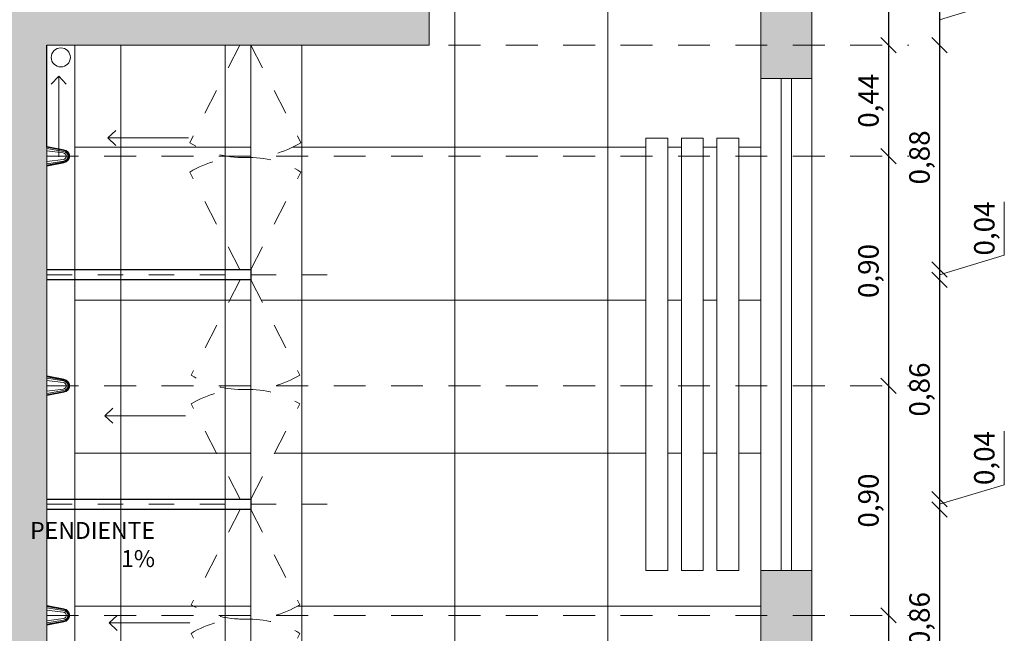
# Model space of a CAD drawing. Units: inches. Extents: x 508 to 1036, y 411 to 567.
# Drawn here: x 530 to 534, y 501 to 504 of the extents above; entities that cross this region are included whole.
import ezdxf

# ---------------------------------------------------------------- set-up
doc = ezdxf.new("R2010")
doc.units = ezdxf.units.IN
doc.header["$MEASUREMENT"] = 0
doc.linetypes.add('CENTRO2', pattern=[28.575000000000003, 19.05, -3.175, 3.175, -3.175])
doc.linetypes.add('HIDDEN2', pattern=[0.1875, 0.125, -0.0625])
doc.layers.get('0').update_dxf_attribs({"lineweight": 0})
for name, color, linetype, lineweight in [('002', 7, 'Continuous', 0), ('01', 4, 'Continuous', 0), ('02', 7, 'Continuous', 0), ('05', 1, 'Continuous', 0), ('ACHURADO', 8, 'Continuous', 0), ('COTAS', 2, 'Continuous', 0), ('EJE', 8, 'CENTRO2', 0), ('PUERTAS', 72, 'Continuous', 0), ('TEXTO 0.15', 95, 'Continuous', 20)]:
    doc.layers.add(name, color=color, linetype=linetype, lineweight=lineweight)
doc.layers.add('005', color=1, linetype='Continuous')
doc.layers.add('MURO', color=1, linetype='Continuous')
doc.styles.add('ARIAL GRANDE', font='ARIALN.TTF', dxfattribs={"height": 0.08})
doc.styles.add('SWIS721', font='swissel.ttf')
doc.dimstyles.new('1 a 25 GRANDE', dxfattribs={"dimtxt": 0.08, "dimasz": 0.06, "dimexe": 0.08, "dimexo": 0.6, "dimgap": 0.02, "dimtad": 1, "dimzin": 1, "dimtxsty": 'ARIAL GRANDE', "dimblk": 'OBLIQUE', "dimcen": 2.5, "dimse1": 1, "dimse2": 1, "dimclrd": 2, "dimclre": 2, "dimclrt": 2, "dimadec": 0, "dimazin": 0, "dimtfac": 1, "dimtmove": 0, "dimatfit": 3, "dimldrblk": 'OBLIQUE', "dimfxl": 0.4, "dimlwd": -1, "dimlwe": -1, "dimarcsym": 1})

# ---------------------------------------------------------------- blocks, each defined once
blk = doc.blocks.new('ducha antivandálica planta')
blk.add_line((541.0305695444878, 508.2206141668397), (541.0305695444878, 508.1589412636546))
for points in [[(540.9920322778338, 508.2206141668397), (541.0049523565503, 508.1532952604757, 0.3314228013721635), (541.0305695444878, 508.1298518839482, 1.077757661510704)], [(540.9927971602928, 508.2206141668397), (541.0056900657692, 508.1534368441955, 0.3314228013717376), (541.0306453275389, 508.1305992244131)], [(540.9936956822174, 508.2206141668397), (541.0065566667736, 508.1536031652753, 0.3314228013719644), (541.0307343513257, 508.1314771394248)], [(540.995399401912, 508.2206141668397), (541.0081998600647, 508.1539185326485, 0.3314228013717055), (541.0309031525255, 508.1331417856115)], [(541.0005695444878, 508.2206141668394), (541.0115877081655, 508.1545687402426, 0.3314228013707266), (541.031251177817, 508.1365738641458, 0.3314228013707266)], [(541.0096560796732, 508.2206141668397), (541.0176443892221, 508.1556611116718, 0.3302421372462757), (541.0318720189854, 508.1426963377098, 0.3302421372462757)], [(541.0514830093024, 508.2206141668397), (541.0434946997534, 508.1556611116718, -0.3302421372462757), (541.0292670699902, 508.1426963377098, -0.3302421372462757)], [(541.0605695444877, 508.2206141668394), (541.04955138081, 508.1545687402426, -0.3314228013707266), (541.0298879111585, 508.1365738641458, -0.3314228013707266)], [(541.0657396870636, 508.2206141668397), (541.0529392289109, 508.1539185326485, -0.3314228013717055), (541.03023593645, 508.1331417856115)], [(541.0674434067581, 508.2206141668397), (541.054582422202, 508.1536031652753, -0.3314228013719644), (541.0304047376499, 508.1314771394248)], [(541.0683419286828, 508.2206141668397), (541.0554490232064, 508.1534368441955, -0.3314228013717376), (541.0304937614367, 508.1305992244131)], [(541.0691068111418, 508.2206141668397), (541.0561867324252, 508.1532952604757, -0.3314228013721635), (541.0305695444878, 508.1298518839482, -1.077757661510704)]]:
    blk.add_lwpolyline(points, format="xyb")
blk = doc.blocks.new('DIVISION DUCHA')
at = {"layer": 'EJE', "ltscale": 0.005}
blk.add_line((529.9117560008768, 502.8884224319343), (528.8109244144889, 502.8884224319343), dxfattribs=at)
at = {"layer": 'MURO'}
blk.add_lwpolyline([(529.9117560008768, 502.9084224319342), (529.1117560008768, 502.9084224319342), (529.1117560008768, 502.8684224319343), (529.9117560008768, 502.8684224319343)], dxfattribs=at)
blk = doc.blocks.new('flecha pendiente')
at = {"layer": 'COTAS'}
for points in [[(538.1936282125034, 508.072879831132), (538.1642086279744, 508.0409116001392)], [(538.1936282125034, 507.7564659260534), (538.1936282125034, 508.072879831132)], [(538.1936282125034, 508.072879831132), (538.2230477970325, 508.0409116001392)]]:
    blk.add_lwpolyline(points, dxfattribs=at)
blk = doc.blocks.new('DOBLE VAIVEN')
at = {"layer": 'PUERTAS', "linetype": 'HIDDEN2', "ltscale": 0.25}
for points in [[(537.9805695444877, 507.3113993588112), (538.345516061047, 507.4992792280973)], [(538.8205695444879, 507.3113993588112), (538.4556230279286, 507.4992792280973)], [(537.9805695444877, 507.2706141668397), (538.345516061047, 507.0827342975535)], [(538.8205695444879, 507.2706141668397), (538.4556230279286, 507.0827342975535)]]:
    blk.add_lwpolyline(points, dxfattribs=at)
for centre, start, end in [((538.01832916589, 507.3013993588127), 358.5013955482286, 31.16519426065511), ((538.7828099230856, 507.3013993588127), 148.8348057393386, 181.4986044517713), ((538.01832916589, 507.2806141668381), 328.8348057393426, 1.498604451774172), ((538.7828099230856, 507.2806141668381), 178.5013955482258, 211.16519426066)]:
    blk.add_arc(centre, 0.3823711639631169, start, end, dxfattribs=at)
blk = doc.blocks.new('_Oblique')
at = {"color": 0, "linetype": 'ByBlock', "lineweight": -2}
blk.add_line((-0.5, -0.5), (0.5, 0.5), dxfattribs=at)
blk = doc.blocks.new('*D848')
at = {"layer": 'COTAS', "color": 2, "linetype": 'HIDDEN2', "transparency": 16777216}
for p, q in [((530.1117560008768, 503.7884224319342), (533.4917560008763, 503.7884224319342)), ((530.1117560008768, 503.3530495265915), (533.4917560008763, 503.3530495265915))]:
    blk.add_line(p, q, dxfattribs=at)
at = {"layer": 'COTAS', "transparency": 16777216}
blk.add_line((533.4117560008763, 503.7884224319342), (533.4117560008763, 503.3530495265915), dxfattribs=at)
at = {"layer": 'DEFPOINTS', "color": 0, "transparency": 16777216}
for p in [(530.1117560008768, 503.7884224319342), (530.1117560008768, 503.3530495265915), (533.4117560008763, 503.3530495265915)]:
    blk.add_point(p, dxfattribs=at)
at = {"layer": 'COTAS', "transparency": 16777216, "xscale": 0.06, "yscale": 0.06, "zscale": 0.06}
for p, rotation in [((533.4117560008763, 503.7884224319342), 90), ((533.4117560008763, 503.3530495265915), 270)]:
    blk.add_blockref('_Oblique', p, dxfattribs=dict(at, rotation=rotation))
at = {"layer": 'COTAS', "color": 2, "transparency": 16777216, "insert": (533.3436796025132, 503.5707359792629), "char_height": 0.08, "attachment_point": 5, "rotation": 90, "style": 'ARIAL GRANDE'}
blk.add_mtext('0,44', dxfattribs=at)
blk = doc.blocks.new('*D849')
at = {"layer": 'COTAS', "color": 2, "linetype": 'HIDDEN2', "transparency": 16777216}
for p, q in [((530.1117560008768, 503.3530495265915), (533.4917560008763, 503.3530495265915)), ((530.111756000877, 502.453049526579), (533.4917560008763, 502.453049526579))]:
    blk.add_line(p, q, dxfattribs=at)
at = {"layer": 'COTAS', "transparency": 16777216}
blk.add_line((533.4117560008763, 503.3530495265915), (533.4117560008763, 502.453049526579), dxfattribs=at)
at = {"layer": 'DEFPOINTS', "color": 0, "transparency": 16777216}
for p in [(530.1117560008768, 503.3530495265915), (530.111756000877, 502.453049526579), (533.4117560008763, 502.453049526579)]:
    blk.add_point(p, dxfattribs=at)
at = {"layer": 'COTAS', "transparency": 16777216, "xscale": 0.06, "yscale": 0.06, "zscale": 0.06}
for p, rotation in [((533.4117560008763, 503.3530495265915), 90), ((533.4117560008763, 502.453049526579), 270)]:
    blk.add_blockref('_Oblique', p, dxfattribs=dict(at, rotation=rotation))
at = {"layer": 'COTAS', "color": 2, "transparency": 16777216, "insert": (533.3436796025132, 502.9030495265853), "char_height": 0.08, "attachment_point": 5, "rotation": 90, "style": 'ARIAL GRANDE'}
blk.add_mtext('0,90', dxfattribs=at)
blk = doc.blocks.new('*D850')
at = {"layer": 'COTAS', "color": 2, "linetype": 'HIDDEN2', "transparency": 16777216}
for p, q in [((530.111756000877, 502.453049526579), (533.4917560008763, 502.453049526579)), ((530.111756000877, 501.5530495265848), (533.4917560008763, 501.5530495265848))]:
    blk.add_line(p, q, dxfattribs=at)
at = {"layer": 'COTAS', "transparency": 16777216}
blk.add_line((533.4117560008763, 502.453049526579), (533.4117560008763, 501.5530495265848), dxfattribs=at)
at = {"layer": 'DEFPOINTS', "color": 0, "transparency": 16777216}
for p in [(530.111756000877, 502.453049526579), (530.111756000877, 501.5530495265848), (533.4117560008763, 501.5530495265848)]:
    blk.add_point(p, dxfattribs=at)
at = {"layer": 'COTAS', "transparency": 16777216, "xscale": 0.06, "yscale": 0.06, "zscale": 0.06}
for p, rotation in [((533.4117560008763, 502.453049526579), 90), ((533.4117560008763, 501.5530495265848), 270)]:
    blk.add_blockref('_Oblique', p, dxfattribs=dict(at, rotation=rotation))
at = {"layer": 'COTAS', "color": 2, "transparency": 16777216, "insert": (533.3436796025132, 502.0030495265819), "char_height": 0.08, "attachment_point": 5, "rotation": 90, "style": 'ARIAL GRANDE'}
blk.add_mtext('0,90', dxfattribs=at)
blk = doc.blocks.new('*D851')
at = {"layer": 'COTAS', "color": 2, "linetype": 'HIDDEN2', "transparency": 16777216}
for p, q in [((530.111756000877, 501.5530495265848), (533.4917560008763, 501.5530495265848)), ((530.111756000877, 500.6530495265906), (533.4917560008763, 500.6530495265906))]:
    blk.add_line(p, q, dxfattribs=at)
at = {"layer": 'COTAS', "transparency": 16777216}
blk.add_line((533.4117560008763, 501.5530495265848), (533.4117560008763, 500.6530495265906), dxfattribs=at)
at = {"layer": 'DEFPOINTS', "color": 0, "transparency": 16777216}
for p in [(530.111756000877, 501.5530495265848), (530.111756000877, 500.6530495265906), (533.4117560008763, 500.6530495265906)]:
    blk.add_point(p, dxfattribs=at)
at = {"layer": 'COTAS', "transparency": 16777216, "xscale": 0.06, "yscale": 0.06, "zscale": 0.06}
for p, rotation in [((533.4117560008763, 501.5530495265848), 90), ((533.4117560008763, 500.6530495265906), 270)]:
    blk.add_blockref('_Oblique', p, dxfattribs=dict(at, rotation=rotation))
at = {"layer": 'COTAS', "color": 2, "transparency": 16777216, "insert": (533.3436796025132, 501.1030495265878), "char_height": 0.08, "attachment_point": 5, "rotation": 90, "style": 'ARIAL GRANDE'}
blk.add_mtext('0,90', dxfattribs=at)
blk = doc.blocks.new('*D885')
at = {"layer": 'COTAS', "color": 2, "transparency": 16777216}
blk.add_line((533.6117560008768, 501.1084224319202), (533.6117560008768, 501.9684224319353), dxfattribs=at)
at = {"layer": 'DEFPOINTS', "color": 0, "transparency": 16777216}
for p in [(530.9117560008763, 501.9684224319353), (533.6117560008768, 501.9684224319353), (530.9117560008763, 501.1084224319202)]:
    blk.add_point(p, dxfattribs=at)
at = {"layer": 'COTAS', "color": 2, "transparency": 16777216, "xscale": 0.06, "yscale": 0.06, "zscale": 0.06}
for p, rotation in [((533.6117560008768, 501.9684224319353), 90), ((533.6117560008768, 501.1084224319202), 270)]:
    blk.add_blockref('_Oblique', p, dxfattribs=dict(at, rotation=rotation))
at = {"layer": 'COTAS', "color": 2, "transparency": 16777216, "insert": (533.5436796025137, 501.5384224319278), "char_height": 0.08, "attachment_point": 5, "rotation": 90, "style": 'ARIAL GRANDE'}
blk.add_mtext('0,86', dxfattribs=at)
blk = doc.blocks.new('*D886')
at = {"layer": 'COTAS', "color": 2, "transparency": 16777216}
for p, q in [((533.8659851959654, 502.0646911904614), (533.8659851959654, 502.2748958289334)), ((533.6117560008768, 502.0084224319343), (533.6117560008768, 502.0684224319343)), ((533.6117560008768, 501.9884224319348), (533.8659851959654, 502.0646911904614)), ((533.6117560008768, 501.9684224319353), (533.6117560008768, 502.0084224319343)), ((533.6117560008768, 501.9684224319353), (533.6117560008768, 502.0084224319343)), ((533.6117560008768, 501.9684224319353), (533.6117560008768, 501.9084224319353))]:
    blk.add_line(p, q, dxfattribs=at)
at = {"layer": 'DEFPOINTS', "color": 0, "transparency": 16777216}
for p in [(530.9117560008766, 502.0084224319343), (533.6117560008768, 502.0084224319343), (530.9117560008763, 501.9684224319353)]:
    blk.add_point(p, dxfattribs=at)
at = {"layer": 'COTAS', "color": 2, "transparency": 16777216, "xscale": 0.06, "yscale": 0.06, "zscale": 0.06}
for p, rotation in [((533.6117560008768, 502.0084224319343), 270), ((533.6117560008768, 501.9684224319353), 90)]:
    blk.add_blockref('_Oblique', p, dxfattribs=dict(at, rotation=rotation))
at = {"layer": 'COTAS', "color": 2, "transparency": 16777216, "insert": (533.7979087976024, 502.1697935096975), "char_height": 0.08, "attachment_point": 5, "rotation": 90, "style": 'ARIAL GRANDE'}
blk.add_mtext('0,04', dxfattribs=at)
blk = doc.blocks.new('*D887')
at = {"layer": 'COTAS', "color": 2, "transparency": 16777216}
blk.add_line((533.6117560008768, 502.0084224319343), (533.6117560008768, 502.8684224319295), dxfattribs=at)
at = {"layer": 'DEFPOINTS', "color": 0, "transparency": 16777216}
for p in [(530.9117560008763, 502.8684224319295), (533.6117560008768, 502.8684224319295), (530.9117560008766, 502.0084224319343)]:
    blk.add_point(p, dxfattribs=at)
at = {"layer": 'COTAS', "color": 2, "transparency": 16777216, "xscale": 0.06, "yscale": 0.06, "zscale": 0.06}
for p, rotation in [((533.6117560008768, 502.8684224319295), 90), ((533.6117560008768, 502.0084224319343), 270)]:
    blk.add_blockref('_Oblique', p, dxfattribs=dict(at, rotation=rotation))
at = {"layer": 'COTAS', "color": 2, "transparency": 16777216, "insert": (533.5436796025137, 502.4384224319319), "char_height": 0.08, "attachment_point": 5, "rotation": 90, "style": 'ARIAL GRANDE'}
blk.add_mtext('0,86', dxfattribs=at)
blk = doc.blocks.new('*D888')
at = {"layer": 'COTAS', "color": 2, "transparency": 16777216}
for p, q in [((533.8659851959654, 502.9646911904602), (533.8659851959654, 503.1748958289322)), ((533.6117560008768, 502.8884224319336), (533.8659851959654, 502.9646911904602)), ((533.6117560008768, 502.8684224319295), (533.6117560008768, 502.9084224319377))]:
    blk.add_line(p, q, dxfattribs=at)
at = {"layer": 'DEFPOINTS', "color": 0, "transparency": 16777216}
for p in [(530.9117560008763, 502.9084224319377), (533.6117560008768, 502.9084224319377), (530.9117560008763, 502.8684224319295)]:
    blk.add_point(p, dxfattribs=at)
at = {"layer": 'COTAS', "color": 2, "transparency": 16777216, "xscale": 0.06, "yscale": 0.06, "zscale": 0.06}
for p, rotation in [((533.6117560008768, 502.9084224319377), 90), ((533.6117560008768, 502.8684224319295), 270)]:
    blk.add_blockref('_Oblique', p, dxfattribs=dict(at, rotation=rotation))
at = {"layer": 'COTAS', "color": 2, "transparency": 16777216, "insert": (533.7979087976024, 503.0697935096962), "char_height": 0.08, "attachment_point": 5, "rotation": 90, "style": 'ARIAL GRANDE'}
blk.add_mtext('0,04', dxfattribs=at)
blk = doc.blocks.new('*D889')
at = {"layer": 'COTAS', "color": 2, "transparency": 16777216}
blk.add_line((533.6117560008768, 502.9084224319377), (533.6117560008768, 503.7884224319342), dxfattribs=at)
at = {"layer": 'DEFPOINTS', "color": 0, "transparency": 16777216}
for p in [(530.9117560008766, 503.7884224319342), (533.6117560008768, 503.7884224319342), (530.9117560008763, 502.9084224319377)]:
    blk.add_point(p, dxfattribs=at)
at = {"layer": 'COTAS', "color": 2, "transparency": 16777216, "xscale": 0.06, "yscale": 0.06, "zscale": 0.06}
for p, rotation in [((533.6117560008768, 503.7884224319342), 90), ((533.6117560008768, 502.9084224319377), 270)]:
    blk.add_blockref('_Oblique', p, dxfattribs=dict(at, rotation=rotation))
at = {"layer": 'COTAS', "color": 2, "transparency": 16777216, "insert": (533.5436796025137, 503.348422431936), "char_height": 0.08, "attachment_point": 5, "rotation": 90, "style": 'ARIAL GRANDE'}
blk.add_mtext('0,88', dxfattribs=at)
blk = doc.blocks.new('*D890')
at = {"layer": 'COTAS', "color": 2, "transparency": 16777216}
for p, q in [((533.8659851959654, 503.9646911904562), (533.8659851959654, 504.1748958289282)), ((533.6117560008768, 503.7884224319342), (533.6117560008768, 503.9884224319248)), ((533.6117560008768, 503.8884224319295), (533.8659851959654, 503.9646911904562))]:
    blk.add_line(p, q, dxfattribs=at)
at = {"layer": 'DEFPOINTS', "color": 0, "transparency": 16777216}
for p in [(531.611756000877, 503.9884224319248), (533.6117560008768, 503.9884224319248), (530.9117560008766, 503.7884224319342)]:
    blk.add_point(p, dxfattribs=at)
at = {"layer": 'COTAS', "color": 2, "transparency": 16777216, "xscale": 0.06, "yscale": 0.06, "zscale": 0.06}
for p, rotation in [((533.6117560008768, 503.9884224319248), 90), ((533.6117560008768, 503.7884224319342), 270)]:
    blk.add_blockref('_Oblique', p, dxfattribs=dict(at, rotation=rotation))
at = {"layer": 'COTAS', "color": 2, "transparency": 16777216, "insert": (533.7979087976024, 504.0697935096922), "char_height": 0.08, "attachment_point": 5, "rotation": 90, "style": 'ARIAL GRANDE'}
blk.add_mtext('0,20', dxfattribs=at)

msp = doc.modelspace()

# ---------------------------------------------------------------- hatches: boundary and pattern name
at = {"layer": 'ACHURADO', "true_color": 0x919191}
h = msp.add_hatch(color=252, dxfattribs=at)
h.dxf.hatch_style = 1
h.paths.add_polyline_path([(529.9117560008768, 505.7134224319343), (528.4117560008768, 505.7134224319345), (528.4117560008768, 505.4509224319343), (528.4617560008769, 505.4509224319343), (528.4617560008769, 505.6634224319345), (529.9117560008768, 505.6634224319344)], flags=17)
h.paths.add_polyline_path([(529.9117560008768, 504.8509224319342), (528.4117560008768, 504.8509224319344), (528.411756000877, 504.5884224319342), (528.4617560008769, 504.5884224319342), (528.4617560008769, 504.8009224319344), (529.9117560008768, 504.8009224319343)], flags=17)
h.paths.add_polyline_path([(531.6117560008767, 505.7134224319345), (530.1117560008768, 505.7134224319343), (530.1117560008768, 505.6634224319344), (531.5617560008767, 505.6634224319345), (531.5617560008767, 505.4509224319343), (531.6117560008767, 505.4509224319342)], flags=17)
h.paths.add_polyline_path([(531.6117560008767, 504.8509224319344), (531.336756000877, 504.8509224319344), (530.1117560008768, 504.8509224319342), (530.1117560008768, 504.8009224319343), (531.5617560008767, 504.8009224319344), (531.5617560008767, 504.5884224319341), (531.6117560008767, 504.5884224319342)], flags=17)
h.paths.add_polyline_path([(529.5117560008767, 499.1884224319342), (529.5117560008767, 498.9884224319343), (530.5117560008767, 498.9884224319343), (530.5117560008767, 499.1884224319342), (530.1117560008768, 499.1884224319342), (530.1117560008768, 503.7884224319342), (531.6117560008768, 503.7884224319342), (531.6117560008768, 503.9884224319343), (530.1117560008768, 503.9884224319343), (530.1117560008768, 507.3884224319343), (533.1117560008768, 507.3884224319343), (533.1117560008768, 507.5884224319343), (526.9117560008768, 507.5884224319343), (526.9117560008768, 507.3884224319343), (529.9117560008768, 507.3884224319343), (529.9117560008768, 503.9884224319343), (528.4117560008768, 503.9884224319343), (528.4117560008768, 503.7884224319342), (529.9117560008768, 503.7884224319342), (529.9117560008768, 499.1884224319342)])
h.paths.add_polyline_path([(527.5117560008767, 499.1884224319342), (527.1117560008768, 499.1884224319342), (527.1117560008768, 499.3984224319343), (526.9117560008768, 499.3984224319343), (526.9117560008768, 498.9884224319343), (527.5117560008767, 498.9884224319343)], flags=17)
h.paths.add_polyline_path([(526.9117560008768, 501.3284224319342), (526.9117560008768, 501.7284224319343), (527.1117560008768, 501.7284224319343), (527.1117560008768, 501.3284224319343)], flags=17)
h.paths.add_polyline_path([(527.1117560008764, 503.6584224319344), (527.1117560008768, 504.0584224319343), (526.9117560008768, 504.0584224319343), (526.9117560008765, 503.6584224319342)])
h.paths.add_polyline_path([(532.5117560008767, 499.1884224319342), (532.5117560008767, 498.9884224319343), (533.1117560008768, 498.9884224319343), (533.1117560008768, 499.3984224319343), (532.9117560008768, 499.3984224319343), (532.9117560008768, 499.1884224319343)], flags=17)
h.paths.add_polyline_path([(533.1117560008768, 501.3284224319343), (533.1117560008768, 501.7284224319343), (532.9117560008768, 501.7284224319343), (532.9117560008768, 501.3284224319343)], flags=17)
h.paths.add_polyline_path([(532.9117560008768, 504.0584224319343), (533.1117560008768, 504.0584224319343), (533.1117560008768, 503.6584224319342), (532.9117560008768, 503.6584224319342)], flags=17)
h.paths.add_polyline_path([(526.9117560008768, 505.9884224319343), (527.1117560008768, 505.9884224319343), (527.1117560008768, 506.3884224319343), (526.9117560008768, 506.3884224319343)], flags=17)
h.paths.add_polyline_path([(533.1117560008768, 505.9884224319344), (533.1117560008768, 506.3884224319343), (532.9117560008768, 506.3884224319342), (532.9117560008768, 505.9884224319343)], flags=17)
at = {"layer": 'ACHURADO', "true_color": 0x5c5c5c}
h = msp.add_hatch(dxfattribs=at)
h.set_pattern_fill('_USER', color=251, scale=0.6, double=1, pattern_type=0)
h.set_pattern_definition([(0, (532.9117560008772, 499.1884224319365), (0, 0.6), []), (90, (532.9117560008772, 499.1884224319365), (-0.6, 3.673940397442059e-17), [])])
edge = h.paths.add_edge_path(flags=17)
edge.add_line((531.3117560008767, 504.8009224319344), (530.1117560008768, 504.8009224319343))
edge.add_line((530.1117560008768, 504.8009224319343), (530.1117560008768, 503.9884224319343))
edge.add_line((530.1117560008768, 503.9884224319343), (531.336756000877, 503.9884224319343))
edge.add_line((531.336756000877, 503.9884224319343), (531.336756000877, 503.9984224319343))
edge.add_line((531.336756000877, 503.9984224319343), (530.736756000877, 503.9984224319343))
edge.add_arc((531.3263195931399, 503.9989509821753), 0.589563829188451, 91.41548245604253, 180.0513662823751, ccw=False)
edge.add_line((531.3117560008767, 504.5883349066827), (531.3117560008767, 504.8009224319344))
edge = h.paths.add_edge_path(flags=16)
edge.add_arc((530.3691730707766, 504.5603297749063), 0.01014635621879395, 41.54521384088679, 87.80739743687951, ccw=False)
edge.add_arc((530.3695624306156, 504.5606747995326), 0.00962612254340687, 28.203838830519373, 41.54521383949242, ccw=False)
edge.add_line((530.3780456608513, 504.5652241994919), (530.4263904793372, 504.5675719328462))
edge.add_line((530.4263904793372, 504.5675719328462), (530.3695612581321, 504.5704687026157))
edge = h.paths.add_edge_path(flags=16)
edge.add_arc((530.5784740678955, 504.2614588464307), 0.2439638470361322, 85.00731305455753, 98.85743746931507, ccw=False)
edge.add_arc((530.586529489828, 504.3536682926224), 0.1514032085903325, 52.24889469783699, 85.00731305452808, ccw=False)
edge.add_arc((530.6085464719674, 504.3821024859163), 0.115441411488459, 47.60976249199939, 52.24889469773768, ccw=False)
edge.add_arc((530.6162947820989, 504.3857668992745), 0.1075604342060515, 7.78727888724012, 49.342428298061975, ccw=False)
edge.add_arc((530.556031739126, 504.366450957543), 0.1702389251716267, 2.3649709947948168, 11.482733011723724, ccw=False)
edge.add_arc((530.556031739126, 504.3805007115997), 0.1702389251716286, 348.5172669882763, 357.63502900520524, ccw=False)
edge.add_arc((530.6162947820989, 504.3611847698681), 0.1075604342060563, 310.65757170193797, 352.21272111276, ccw=False)
edge.add_arc((530.6085464719674, 504.3648491832263), 0.11544141148846, 307.75110530226226, 312.39023750800055, ccw=False)
edge.add_arc((530.586529489828, 504.3932833765202), 0.1514032085903901, 274.99268694547186, 307.751105302163, ccw=False)
edge.add_arc((530.5784740678955, 504.4854928227119), 0.2439638470361123, 261.1425625306849, 274.9926869454425, ccw=False)
edge.add_arc((530.564573503244, 504.3962921987913), 0.1536866239648966, 251.26175811211772, 261.1425625306564, ccw=False)
edge.add_line((530.5152024234961, 504.250751569171), (530.3876749344561, 504.2552910357851))
edge.add_line((530.3876749344561, 504.2552910357851), (530.3576315486687, 504.256840347786))
edge.add_arc((530.3584703337084, 504.3188808688214), 0.06204619094420642, 249.6246379333061, 269.22541084437114, ccw=False)
edge.add_line((530.3368677752148, 504.2607167967733), (530.3368677752148, 504.2514745081214))
edge.add_line((530.3368677752148, 504.2514745081214), (530.3377759614266, 504.2446676757615))
edge.add_line((530.3377759614266, 504.2446676757615), (530.340625029459, 504.2336934302955))
edge.add_line((530.340625029459, 504.2336934302955), (530.3446605988318, 504.2240898852258))
edge.add_line((530.3446605988318, 504.2240898852258), (530.352150693712, 504.2117921850374))
edge.add_line((530.352150693712, 504.2117921850374), (530.3626546484791, 504.199654659177))
edge.add_line((530.3626546484791, 504.199654659177), (530.3770708838981, 504.1883975158933))
edge.add_arc((530.374836492219, 504.184877249495), 0.004169506168673989, -14.862463825388886, 57.595791908715285, ccw=False)
edge.add_arc((530.3695624306157, 504.1862768696102), 0.009626122543469175, 318.45478615904585, 345.13753617413045, ccw=False)
edge.add_arc((530.3691730707766, 504.1866218942363), 0.01014635621881776, 273.6434499040822, 318.45478615887293, ccw=False)
edge.add_line((530.369817844815, 504.1764960455826), (530.3695612581321, 504.1764829665269))
edge.add_line((530.3695612581321, 504.1764829665269), (530.3080121114479, 504.1741264450909))
edge.add_arc((530.3022436712957, 504.1814915508677), 0.009355195609528482, 269.91472957860674, 308.068477807436, ccw=False)
edge.add_line((530.3022297484347, 504.1721363656186), (530.1764081171148, 504.1723236197511))
edge.add_arc((530.1785464176572, 504.2001572106909), 0.02791560699346551, 243.9061168522736, 265.6069118886378, ccw=False)
edge.add_arc((530.1965920654643, 504.2370029169194), 0.06894305478460497, 232.5745893865222, 243.906116852046, ccw=False)
edge.add_arc((530.1671641761399, 504.198548193251), 0.02052026632194935, 210.4543554477705, 232.5745893870255, ccw=False)
edge.add_arc((530.2042594735806, 504.2203592063822), 0.06355259586643004, 180, 210.4543554474811, ccw=False)
edge.add_line((530.1407068777141, 504.2203592063822), (530.1407068777141, 504.2300134541663))
edge.add_line((530.1407068777141, 504.2300134541663), (530.1380055120087, 504.2388697111535))
edge.add_line((530.1380055120087, 504.2388697111535), (530.1368922514919, 504.2493732285009))
edge.add_line((530.1368922514919, 504.2493732285009), (530.1368922514919, 504.3734758345713))
edge.add_line((530.1368922514919, 504.3734758345713), (530.1368922514919, 504.4975784406417))
edge.add_line((530.1368922514919, 504.4975784406417), (530.1380055120087, 504.5080819579891))
edge.add_line((530.1380055120087, 504.5080819579891), (530.1407068777141, 504.5169382149763))
edge.add_line((530.1407068777141, 504.5169382149763), (530.1407068777141, 504.5265924627604))
edge.add_arc((530.2042594735806, 504.5265924627604), 0.06355259586644024, 149.5456445525189, 180, ccw=False)
edge.add_arc((530.1671641761399, 504.5484034758916), 0.02052026632196087, 127.4254106129745, 149.5456445522295, ccw=False)
edge.add_arc((530.1965920654643, 504.5099487522232), 0.06894305478460995, 116.09388314795399, 127.4254106134778, ccw=False)
edge.add_arc((530.1785464176572, 504.5467944584518), 0.02791560699345966, 94.3930881113622, 116.0938831477263, ccw=False)
edge.add_line((530.1764081171148, 504.5746280493915), (530.3022297484347, 504.574815303524))
edge.add_arc((530.3022436712957, 504.5654601182748), 0.0093551956095537, 51.931522192015905, 90.08527042139269, ccw=False)
edge.add_arc((530.1054243626679, 504.3141625423762), 0.3285546816700837, 51.01479497221209, 51.93152219204558, ccw=False)
edge.add_arc((530.3000459673366, 504.5546271424398), 0.0191992341867994, 4.302219260872619, 51.014794972475215, ccw=False)
edge.add_arc((530.2895871018031, 504.553840328991), 0.02968765368881468, -7.843484025307589, 4.302219260944128, ccw=False)
edge.add_arc((530.1684494876394, 504.5705277890095), 0.1519692667267759, 346.153659658858, 352.1565159747021, ccw=False)
edge.add_arc((530.633288539015, 504.4559536480244), 0.3267817932890613, 166.1536596588795, 177.4821956783655)
edge.add_arc((530.3819188711669, 504.3649364996988), 0.1293943447720664, 110.37536206680909, 125.4766036236689, ccw=False)
edge.add_arc((530.3584703337084, 504.4280708003213), 0.06204619094409315, 90.77458915563028, 110.3753620667305, ccw=False)
edge.add_line((530.3576315486687, 504.4901113213566), (530.3876749344561, 504.4916606333575))
edge.add_line((530.3876749344561, 504.4916606333575), (530.5152024234961, 504.4962000999716))
edge.add_arc((530.564573503244, 504.3506594703513), 0.1536866239649048, 98.85743746934361, 108.73824188788231, ccw=False)
edge = h.paths.add_edge_path(flags=0)
edge.add_arc((530.5070867730426, 504.3734758345713), 0.03850887478131426, -180, 0, ccw=False)
edge.add_line((530.4685778982613, 504.3734758345713), (530.4411864603941, 504.3734758345713))
edge.add_arc((530.4162937862274, 504.3734758345713), 0.02489267416672192, -90.0000000002617, 1.3091039363644086e-10, ccw=False)
edge.add_line((530.4162937862272, 504.3485831604045), (530.4162937862272, 504.3089939401385))
edge.add_arc((530.4165324292437, 504.3024658295113), 0.006532471113549529, 9.970904102374334e-10, 92.09358458194748, ccw=False)
edge.add_line((530.4230649003572, 504.3024658295114), (530.4230649003573, 504.2934753256639))
edge.add_arc((530.4165324292437, 504.2934753256638), 0.006532471113587235, -89.50214196263107, 4.985736268281471e-10, ccw=False)
edge.add_line((530.4165891908822, 504.2869431011602), (530.4165891908822, 504.2798427909813))
edge.add_line((530.4165891908822, 504.2798427909813), (530.4162937862272, 504.2752068737359))
edge.add_line((530.4162937862272, 504.2752068737359), (530.4162937862272, 504.2869472150367))
edge.add_arc((530.4165324292437, 504.2934753256638), 0.006532471113606334, 180, 267.9064154180707, ccw=False)
edge.add_line((530.4099999581301, 504.2934753256638), (530.4099999581301, 504.3024658295114))
edge.add_arc((530.4165324292436, 504.3024658295114), 0.006532471113473548, 92.09358458095107, 180, ccw=False)
edge.add_line((530.4162937862272, 504.3089939401385), (530.4162937862272, 504.3485831604045))
edge.add_arc((530.4162937862271, 504.3734758345713), 0.02489267416677876, 179.9999999998692, 270.00000000026165, ccw=False)
edge.add_arc((530.4162937862271, 504.3734758345714), 0.02489267416672192, 89.9999999997383, 180.0000000001309, ccw=False)
edge.add_line((530.4162937862272, 504.3983685087381), (530.4162937862272, 504.4379577290042))
edge.add_arc((530.4165324292436, 504.4444858396312), 0.00653247111348857, 180, 267.9064154190308, ccw=False)
edge.add_line((530.4099999581301, 504.4444858396312), (530.4099999581301, 504.4534763434788))
edge.add_arc((530.4165324292437, 504.4534763434788), 0.006532471113587235, 89.50214196263107, 180, ccw=False)
edge.add_line((530.4165891908822, 504.4600085679824), (530.4165891908822, 504.4671088781613))
edge.add_line((530.4165891908822, 504.4671088781613), (530.4162937862272, 504.4717447954067))
edge.add_line((530.4162937862272, 504.4717447954067), (530.4162937862272, 504.460004454106))
edge.add_arc((530.4165324292437, 504.4534763434788), 0.006532471113549529, -9.970904102374334e-10, 92.09358458194748, ccw=False)
edge.add_line((530.4230649003573, 504.4534763434787), (530.4230649003572, 504.4444858396312))
edge.add_arc((530.4165324292438, 504.4444858396311), 0.006532471113359861, -89.50214196361952, 4.985736268281471e-10, ccw=False)
edge.add_line((530.4165891908822, 504.4379536151276), (530.4165891908822, 504.4317152502197))
edge.add_line((530.4165891908822, 504.4317152502197), (530.4165262479041, 504.3983674232861))
edge.add_arc((530.4162937862272, 504.3734758345714), 0.02489267416676546, -1.3091039363644086e-10, 89.4649322731538, ccw=False)
edge.add_line((530.4411864603941, 504.3734758345713), (530.4685778982613, 504.3734758345713))
edge.add_arc((530.5070867730426, 504.3734758345713), 0.03850887478131426, 0, 180, ccw=False)
edge = h.paths.add_edge_path(flags=0)
edge.add_arc((530.362903667278, 504.4441015365012), 0.007644014354809769, 0, 360)
edge = h.paths.add_edge_path(flags=0)
edge.add_arc((530.2171422217687, 504.3734758345713), 0.03209595470957538, 0, 360)
edge = h.paths.add_edge_path(flags=0)
edge.add_arc((530.2171422217687, 504.3734758345713), 0.02374711632910476, 0, 360)
edge = h.paths.add_edge_path(flags=0)
edge.add_arc((530.2171422217687, 504.3734758345713), 0.01539827794863413, 0, 360)
edge = h.paths.add_edge_path(flags=0)
edge.add_arc((530.362903667278, 504.3028501326414), 0.007644014354809769, 0, 360)
edge = h.paths.add_edge_path(flags=0)
edge.add_arc((530.2174852329588, 504.2448964139119), 0.01225029968838953, 0, 360)
edge = h.paths.add_edge_path(flags=17)
edge.add_line((531.5617560008766, 505.6634661945603), (530.1117560008768, 505.6634224319344))
edge.add_line((530.1117560008768, 505.6634224319344), (530.1117560008768, 504.8509224319342))
edge.add_line((530.1117560008768, 504.8509224319342), (531.336756000877, 504.8509224319344))
edge.add_line((531.336756000877, 504.8509224319344), (531.336756000877, 504.8609224319343))
edge.add_line((531.336756000877, 504.8609224319343), (530.736756000877, 504.8609224319343))
edge.add_arc((531.3735302923974, 504.842273405449), 0.6370473173400504, 72.81452788197538, 178.322474399968, ccw=False)
edge.add_line((531.5617560008766, 505.4508786693086), (531.5617560008766, 505.6634661945603))
edge = h.paths.add_edge_path()
edge.add_line((532.9117560008768, 506.3884224319342), (533.1117560008768, 506.3884224319343))
edge.add_line((533.1117560008768, 506.3884224319343), (533.1117560008768, 507.3884224319343))
edge.add_line((533.1117560008768, 507.3884224319343), (532.0117560008769, 507.3884224319343))
edge.add_line((532.0117560008769, 507.3884224319343), (532.0117560008769, 506.7884224319342))
edge.add_line((532.0117560008769, 506.7884224319342), (530.1117560008768, 506.7884224319342))
edge.add_line((530.1117560008768, 506.7884224319342), (530.1117560008768, 505.7134224319343))
edge.add_line((530.1117560008768, 505.7134224319343), (531.6117560008767, 505.7134224319345))
edge.add_line((531.6117560008767, 505.7134224319345), (531.6117560008767, 505.4509224319343))
edge.add_line((531.6117560008767, 505.4509224319343), (531.3158831854025, 505.4785823161656))
edge.add_arc((531.3773563142909, 504.8406150718301), 0.6409221094800182, 95.50390375431326, 178.1843023078915)
edge.add_line((530.736756000877, 504.8609224319343), (531.336756000877, 504.8609224319343))
edge.add_line((531.336756000877, 504.8609224319343), (531.3617560008767, 504.8509224319344))
edge.add_line((531.3617560008767, 504.8509224319344), (531.3617560008767, 504.5884224319342))
edge.add_line((531.3617560008767, 504.5884224319342), (531.3158831853966, 504.5884224319341))
edge.add_arc((531.3263195931399, 503.9989509821754), 0.5895638291884074, 91.01429789466583, 180.0513662823806)
edge.add_line((530.736756000877, 503.9984224319343), (531.336756000877, 503.9984224319343))
edge.add_line((531.336756000877, 503.9984224319343), (531.6117560008768, 503.9884224319343))
edge.add_line((531.6117560008768, 503.9884224319343), (531.6117560008768, 503.7884224319342))
edge.add_line((531.6117560008768, 503.7884224319342), (530.9117560008767, 503.7884224319342))
edge.add_line((530.9117560008767, 503.7884224319342), (531.1085825306048, 503.406097509825))
edge.add_arc((530.9012798104021, 503.7488647333225), 0.4005793146278015, 271.49860445114126, 301.1651942606558, ccw=False)
edge.add_arc((530.9012798104021, 502.9479801305466), 0.4005793146279006, 58.83480573934838, 88.50139554885891, ccw=False)
edge.add_line((531.1085825306048, 503.2907473540442), (530.9117560008767, 502.908422431935))
edge.add_line((530.9117560008767, 502.908422431935), (530.9117560008767, 502.8684224319339))
edge.add_line((530.9117560008767, 502.8684224319339), (531.1041092003836, 502.4947867125999))
edge.add_arc((530.9015179056399, 502.8297637719272), 0.3914752392955122, 271.49860445113814, 301.1651942606593, ccw=False)
edge.add_arc((530.9015179056399, 502.0470810919414), 0.3914752392955099, 58.83480573934082, 88.50139554886192, ccw=False)
edge.add_line((531.1041092003836, 502.3820581512687), (530.9117560008767, 502.0084224319348))
edge.add_line((530.9117560008767, 502.0084224319348), (530.9117560008767, 501.9684224319341))
edge.add_line((530.9117560008767, 501.9684224319341), (531.1041092003836, 501.5947867126001))
edge.add_arc((530.9015179056399, 501.9297637719274), 0.3914752392955122, 271.49860445113814, 301.1651942606593, ccw=False)
edge.add_arc((530.9015179056399, 501.1470810919416), 0.3914752392955099, 58.83480573934082, 88.50139554886192, ccw=False)
edge.add_line((531.1041092003836, 501.4820581512689), (530.9117560008767, 501.108422431935))
edge.add_line((530.9117560008767, 501.108422431935), (530.9117560008767, 501.068422431934))
edge.add_line((530.9117560008767, 501.068422431934), (531.1041092003836, 500.6947867126))
edge.add_arc((530.9015179056399, 501.0297637719273), 0.3914752392955122, 271.49860445113814, 301.1651942606593, ccw=False)
edge.add_arc((530.9015179056399, 500.2470810919415), 0.3914752392955099, 58.83480573934082, 88.50139554886192, ccw=False)
edge.add_line((531.1041092003836, 500.5820581512688), (530.9117560008767, 500.2084224319349))
edge.add_line((530.9117560008767, 500.2084224319349), (530.9117560008767, 500.1684224319341))
edge.add_line((530.9117560008767, 500.1684224319341), (531.1041092003836, 499.7947867126001))
edge.add_arc((530.9015179056399, 500.1297637719274), 0.3914752392955122, 271.49860445113814, 301.1651942606593, ccw=False)
edge.add_arc((530.9015179056399, 499.3470810919416), 0.3914752392955099, 58.83480573934082, 88.50139554886192, ccw=False)
edge.add_line((531.1041092003836, 499.6820581512689), (530.9117560008767, 499.308422431935))
edge.add_line((530.9117560008767, 499.308422431935), (530.9117560008767, 499.1884224319343))
edge.add_line((530.9117560008767, 499.1884224319343), (532.5117560008767, 499.1884224319343))
edge.add_line((532.5117560008767, 499.1884224319343), (532.9117560008768, 499.1884224319343))
edge.add_line((532.9117560008768, 499.1884224319343), (532.9117560008768, 499.3984224319343))
edge.add_line((532.9117560008768, 499.3984224319343), (532.9117560008767, 501.3284224319343))
edge.add_line((532.9117560008767, 501.3284224319343), (532.9117560008768, 501.7284224319343))
edge.add_line((532.9117560008768, 501.7284224319343), (532.9117560008767, 503.6584224319344))
edge.add_line((532.9117560008767, 503.6584224319344), (532.9117560008768, 504.0584224319343))
edge.add_line((532.9117560008768, 504.0584224319343), (532.9117560008765, 505.9884224319343))
edge.add_line((532.9117560008765, 505.9884224319343), (532.9117560008768, 506.3884224319342))
h.paths.add_polyline_path([(532.4606136752561, 503.4240609679501), (532.5463938040108, 503.4240609679501), (532.5463938040108, 501.7287916021182), (532.4606136752561, 501.7287916021182)], flags=16)
h.paths.add_polyline_path([(532.6000063269178, 503.4240609679501), (532.6857864556724, 503.4240609679501), (532.6857864556724, 501.7287916021182), (532.6000063269178, 501.7287916021182)], flags=16)
h.paths.add_polyline_path([(532.7393989785794, 503.4240609679501), (532.8251791073341, 503.4240609679501), (532.8251791073341, 501.7287916021182), (532.7393989785794, 501.7287916021182)], flags=16)
h.paths.add_polyline_path([(532.4606136752561, 501.4712821407591), (532.5463938040108, 501.4712821407591), (532.5463938040108, 499.7760127749272), (532.4606136752561, 499.7760127749272)], flags=16)
h.paths.add_polyline_path([(532.6000063269178, 501.4712821407591), (532.6857864556724, 501.4712821407591), (532.6857864556724, 499.7760127749272), (532.6000063269178, 499.7760127749272)], flags=16)
h.paths.add_polyline_path([(532.7393989785794, 501.4712821407591), (532.8251791073341, 501.4712821407591), (532.8251791073341, 499.7760127749272), (532.7393989785794, 499.7760127749272)], flags=16)
h.paths.add_polyline_path([(531.3823880573151, 503.4619774526599), (531.3823880573151, 503.6803676300132), (531.2158396262101, 503.6803676300132), (531.2158396262101, 503.4619774526599)], flags=16)
h.paths.add_polyline_path([(531.3823880573151, 502.7942909999886), (531.3823880573151, 503.0126811773419), (531.2158396262101, 503.0126811773419), (531.2158396262101, 502.7942909999886)], flags=16)
h.paths.add_polyline_path([(531.3823880573151, 501.8942909999853), (531.3823880573151, 502.1126811773386), (531.2158396262101, 502.1126811773386), (531.2158396262101, 501.8942909999853)], flags=16)
h.paths.add_polyline_path([(531.3823880573151, 500.9942909999848), (531.3823880573151, 501.2126811773381), (531.2158396262101, 501.2126811773381), (531.2158396262101, 500.9942909999848)], flags=16)
h.paths.add_polyline_path([(531.3823880573151, 500.0942909999906), (531.3823880573151, 500.3126811773439), (531.2158396262101, 500.3126811773439), (531.2158396262101, 500.0942909999906)], flags=16)
h.paths.add_polyline_path([(531.3823880573151, 499.3618955972736), (531.3823880573151, 499.5802857746269), (531.2158396262101, 499.5802857746269), (531.2158396262101, 499.3618955972736)], flags=16)
h.paths.add_polyline_path([(531.0153722386469, 501.2386560942282), (531.848643080432, 501.2386560942282), (531.848643080432, 501.3802814999078), (531.0153722386469, 501.3802814999078)], flags=16)
h.paths.add_polyline_path([(530.1393561948615, 505.0969415826597), (530.1474313543719, 505.0544075401997), (530.1712068038593, 505.0357237522587), (530.1920785044334, 505.0348002982858), (530.2126908650326, 505.0347696219254), (530.3858471909858, 505.0398131133589), (530.5144137705412, 505.0463665690131), (530.5744451377076, 505.0494265625505), (530.6555438277152, 505.0614795558111), (530.6927266262518, 505.0779128160405), (530.7264092842332, 505.1024810265367), (530.7576190830533, 505.135639292382), (530.7782036563739, 505.1772745934691), (530.7898705672673, 505.2388199153156), (530.7699688400443, 505.314656921936), (530.7576190830533, 505.3363123767602), (530.7170185242124, 505.3772159196589), (530.6813520598809, 505.4001994841358), (530.6364032123228, 505.4151899294637), (530.5744451377076, 505.4225251065916), (530.523520912035, 505.4251208795819), (530.4720031979199, 505.4277469046036), (530.426390479335, 505.430071932846), (530.3780456608512, 505.4277241994918), (530.3387866847901, 505.4341469633335), (530.3022297484347, 505.4373153035237), (530.2782690429016, 505.4372796439868), (530.2475283219159, 505.4372796439868), (530.1764081171149, 505.4371280493913), (530.1517988402958, 505.4245044973355), (530.1407068777143, 505.3890924627602), (530.1407068777143, 505.3380433239011)], flags=16)
h = msp.add_hatch(dxfattribs=at)
h.set_pattern_fill('_USER', color=251, scale=0.6, double=1, pattern_type=0)
h.set_pattern_definition([(0, (529.8017560008768, 499.1884224319342), (0, 0.6), []), (90, (529.8017560008768, 499.1884224319342), (-0.6, 3.673940397442059e-17), [])])
h.paths.add_polyline_path([(530.9117560008765, 503.7884224319423), (530.2217560008767, 503.7884224319423), (530.2217560008767, 499.1884224319342), (530.9117560008765, 499.1884224319342)])

# ---------------------------------------------------------------- linework, layer by layer
at = {"layer": '002'}
for p, q in [((530.8117560008767, 499.1884224319342), (530.8117560008767, 503.7884224319342)), ((530.9117560008767, 499.1884224319342), (530.9117560008767, 503.7884224319342))]:
    msp.add_line(p, q, dxfattribs=at)
for points in [[(532.4606136752561, 501.7287916021182), (532.4606136752561, 503.4240609679501), (532.5463938040108, 503.4240609679501), (532.5463938040108, 501.7287916021182)], [(532.6000063269178, 501.7287916021182), (532.6000063269178, 503.4240609679501), (532.6857864556724, 503.4240609679501), (532.6857864556724, 501.7287916021182)], [(532.7393989785794, 501.7287916021182), (532.7393989785794, 503.4240609679501), (532.8251791073341, 503.4240609679501), (532.8251791073341, 501.7287916021182)]]:
    msp.add_lwpolyline(points, close=True, dxfattribs=at)
at = {"layer": '005'}
msp.add_line((530.1117560008768, 503.3884224319343), (530.1117560008768, 503.7884224319342), dxfattribs=at)
at = {"layer": '01'}
for p, q in [((532.9117560008767, 503.6584224319344), (532.9117560008775, 501.7284224319343)), ((533.1117560008773, 501.7284224319343), (533.111756000877, 503.6584224319344))]:
    msp.add_line(p, q, dxfattribs=at)
at = {"layer": '02'}
for p, q in [((532.9917560008773, 501.7284224319343), (532.991756000877, 503.6584224319344)), ((533.0317560008772, 501.7284224319343), (533.0317560008771, 503.6584224319344))]:
    msp.add_line(p, q, dxfattribs=at)
at = {"layer": '05', "color": 5}
for points in [[(529.5117560008767, 499.1884224319342), (529.5117560008767, 498.9884224319343), (530.5117560008767, 498.9884224319343), (530.5117560008767, 499.1884224319342), (530.1117560008768, 499.1884224319342), (530.1117560008768, 503.7884224319342), (531.6117560008768, 503.7884224319342), (531.6117560008768, 503.9884224319343), (530.1117560008768, 503.9884224319343), (530.1117560008768, 507.3884224319343), (533.1117560008768, 507.3884224319343), (533.1117560008768, 507.5884224319343), (526.9117560008768, 507.5884224319343), (526.9117560008768, 507.3884224319343), (529.9117560008768, 507.3884224319343), (529.9117560008768, 503.9884224319343), (528.4117560008768, 503.9884224319343), (528.4117560008768, 503.7884224319342), (529.9117560008768, 503.7884224319342), (529.9117560008768, 499.1884224319342)], [(532.9117560008768, 504.0584224319343), (533.1117560008768, 504.0584224319343), (533.1117560008768, 503.6584224319342), (532.9117560008768, 503.6584224319342)], [(533.1117560008768, 501.3284224319343), (533.1117560008768, 501.7284224319343), (532.9117560008768, 501.7284224319343), (532.9117560008768, 501.3284224319343)]]:
    msp.add_lwpolyline(points, close=True, dxfattribs=at)
at = {"layer": 'COTAS'}
for p, q in [((530.2217560008767, 502.9084224319342), (530.2217560008767, 503.7884224319342)), ((530.2217560008767, 502.0084224319343), (530.2217560008767, 502.8684224319343)), ((530.2217560008767, 501.1084224319343), (530.2217560008767, 501.9684224319343))]:
    msp.add_line(p, q, dxfattribs=at)
msp.add_lwpolyline([(530.2217560008767, 503.7884224319342), (530.9117560008767, 503.7884224319342), (530.9117560008767, 499.1884224319342), (530.2217560008767, 499.1884224319342)], close=True, dxfattribs=at)
msp.add_circle((530.1667991423794, 503.7405711752363), 0.0375, dxfattribs=at)
at = {"layer": 'DEFPOINTS'}
for points in [[(526.4117560008768, 508.0884224319343), (533.6117560008768, 508.0884224319343), (533.6117560008768, 498.4884224319343), (526.4117560008768, 498.4884224319343)], [(526.6117560008769, 507.8884224319343), (533.4117560008767, 507.8884224319343), (533.4117560008767, 498.6884224319343), (526.6117560008769, 498.6884224319343)]]:
    msp.add_lwpolyline(points, close=True, dxfattribs=at)

# ---------------------------------------------------------------- block references
at = {"xscale": -1, "rotation": 90}
for p in [(1038.332370167716, 1044.383619071079), (1038.332370167716, 1043.483619071079), (1038.332370167716, 1042.583619071079)]:
    msp.add_blockref('ducha antivandálica planta', p, dxfattribs=at)
at = {"layer": 'COTAS', "rotation": 90}
for p, xscale, yscale, zscale in [((1062.338113699376, 1067.387114335583), -1.047619047618861, 1.047619047618861, 1.047619047618861), ((1050.260241933512, 1053.658053155966), -1.023809523809363, 1.023809523809363, 1.023809523809363), ((1050.260241933512, 1052.758053155966), -1.023809523809363, 1.023809523809363, 1.023809523809363)]:
    msp.add_blockref('DOBLE VAIVEN', p, dxfattribs=dict(at, xscale=xscale, yscale=yscale, zscale=zscale))
at = {"layer": 'COTAS', "xscale": -1}
for name, p in [('flecha pendiente', (1068.352196440442, -4.405777139885622)), ('DIVISION DUCHA', (1060.023512001753, 0)), ('DIVISION DUCHA', (1060.023512001753, -0.8999999999999773))]:
    msp.add_blockref(name, p, dxfattribs=at)
at = {"layer": 'COTAS', "xscale": -1, "rotation": 90}
for p in [(1038.423966288393, 1041.61858413297), (1038.411854945567, 1040.529343007407), (1038.429124891617, 1039.716920408171)]:
    msp.add_blockref('flecha pendiente', p, dxfattribs=at)

# ---------------------------------------------------------------- texts
at = {"layer": 'TEXTO 0.15', "insert": (530.5363436326315, 501.9189377775474), "char_height": 0.06615, "attachment_point": 3, "style": 'SWIS721'}
msp.add_mtext_dynamic_manual_height_columns('PENDIENTE 1%', width=0.06021152249536499, gutter_width=10, heights=[0], dxfattribs=at)

# ---------------------------------------------------------------- dimensions: what is measured, and where the dimension line sits
at = {"layer": 'COTAS'}
for base, p1, p2, override, picture, middle in [((533.6117560008768, 503.9884224319248), (530.9117560008766, 503.7884224319342), (531.611756000877, 503.9884224319248), {"dimtmove": 1}, '*D890', (533.7979087976024, 503.9846911904562)), ((533.4117560008763, 503.3530495265915), (530.1117560008768, 503.7884224319342), (530.1117560008768, 503.3530495265915), {"dimexo": 0, "dimse1": 0, "dimse2": 0, "dimclrd": 256, "dimtmove": 1}, '*D848', (533.3436796025132, 503.5707359792629)), ((533.6117560008768, 503.7884224319342), (530.9117560008763, 502.9084224319377), (530.9117560008766, 503.7884224319342), {"dimtmove": 1}, '*D889', (533.5436796025137, 503.348422431936)), ((533.4117560008763, 502.453049526579), (530.1117560008768, 503.3530495265915), (530.111756000877, 502.453049526579), {"dimexo": 0, "dimse1": 0, "dimse2": 0, "dimclrd": 256, "dimtmove": 1}, '*D849', (533.3436796025132, 502.9030495265853)), ((533.6117560008768, 502.9084224319377), (530.9117560008763, 502.8684224319295), (530.9117560008763, 502.9084224319377), {"dimtmove": 1}, '*D888', (533.7979087976024, 502.9846911904602)), ((533.6117560008768, 502.8684224319295), (530.9117560008766, 502.0084224319343), (530.9117560008763, 502.8684224319295), {"dimtmove": 1}, '*D887', (533.5436796025137, 502.4384224319319)), ((533.4117560008763, 501.5530495265848), (530.111756000877, 502.453049526579), (530.111756000877, 501.5530495265848), {"dimexo": 0, "dimse1": 0, "dimse2": 0, "dimclrd": 256, "dimtmove": 1}, '*D850', (533.3436796025132, 502.0030495265819)), ((533.6117560008768, 502.0084224319343), (530.9117560008763, 501.9684224319353), (530.9117560008766, 502.0084224319343), {"dimtmove": 1}, '*D886', (533.7979087976024, 502.0846911904615)), ((533.6117560008768, 501.9684224319353), (530.9117560008763, 501.1084224319202), (530.9117560008763, 501.9684224319353), {"dimtmove": 1}, '*D885', (533.5436796025137, 501.5384224319278)), ((533.4117560008763, 500.6530495265906), (530.111756000877, 501.5530495265848), (530.111756000877, 500.6530495265906), {"dimexo": 0, "dimse1": 0, "dimse2": 0, "dimclrd": 256, "dimtmove": 1}, '*D851', (533.3436796025132, 501.1030495265878))]:
    dim = msp.add_linear_dim(base=base, p1=p1, p2=p2, angle=90, dimstyle='1 a 25 GRANDE', override=override, dxfattribs=at)
    dim.commit()
    dim.dimension.update_dxf_attribs({"geometry": picture, "text_midpoint": middle})

doc.saveas('drawing.dxf')
